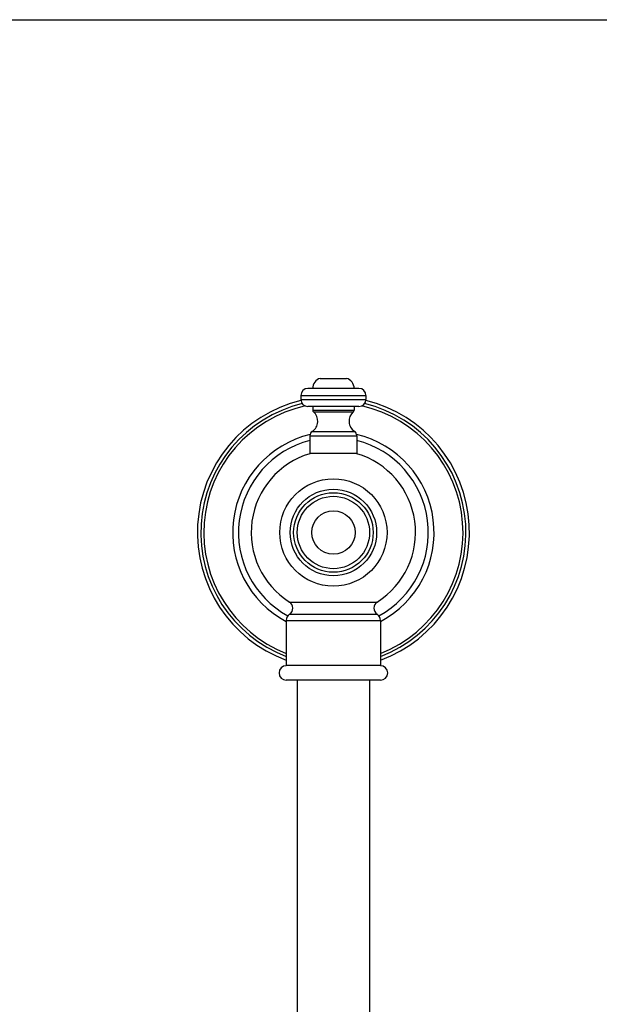
# Model space of a CAD drawing. Units: inches. Extents: x 0 to 11, y 0 to 8.5.
# Drawn here: x 3 to 5.5, y 4.2 to 8.5 of the extents above; entities that cross this region are included whole.
import ezdxf

# ---------------------------------------------------------------- set-up
doc = ezdxf.new("R2010")
doc.units = ezdxf.units.IN
doc.header["$LTSCALE"] = 0.605
doc.header["$MEASUREMENT"] = 0
doc.layers.get('0').update_dxf_attribs({"linetype": 'CONTINUOUS'})

msp = doc.modelspace()

# ---------------------------------------------------------------- linework, layer by layer
at = {"color": 7, "linetype": 'Continuous'}
for p, q in [((0, 8.5), (11, 8.5)), ((4.2948, 6.9518), (4.4079, 6.9518)), ((4.4619, 6.9083), (4.2409, 6.9083)), ((4.2109, 6.8783), (4.2109, 6.8603)), ((4.2109, 6.8783), (4.4919, 6.8783)), ((4.2109, 6.8603), (4.4919, 6.8603)), ((4.4919, 6.8783), (4.4919, 6.8603)), ((4.4619, 6.8303), (4.2409, 6.8303)), ((4.2621, 6.8303), (4.2621, 6.8148)), ((4.2621, 6.8148), (4.4406, 6.8148)), ((4.2656, 6.8072), (4.4372, 6.8072)), ((4.4406, 6.8303), (4.4406, 6.8148)), ((4.2603, 6.7229), (4.4424, 6.7229)), ((4.2501, 6.7038), (4.2501, 6.6268)), ((4.2501, 6.7038), (4.4526, 6.7038)), ((4.4526, 6.7038), (4.4526, 6.6268)), ((4.4526, 6.6268), (4.2501, 6.6268)), ((4.1617, 5.9864), (4.541, 5.9864)), ((4.1621, 5.9334), (4.5406, 5.9334)), ((4.1479, 5.9071), (4.1479, 5.7118)), ((4.1479, 5.9071), (4.5549, 5.9071)), ((4.5549, 5.9071), (4.5549, 5.7118)), ((4.5549, 5.7118), (4.1479, 5.7118)), ((4.5549, 5.6493), (4.1479, 5.6493)), ((4.1951, 5.6493), (4.1951, 1.5804)), ((4.5076, 5.6493), (4.5076, 1.5804))]:
    msp.add_line(p, q, dxfattribs=at)
for radius in [0.2318, 0.1867, 0.1718, 0.1562, 0.0938]:
    msp.add_circle((4.3514, 6.2865), radius, dxfattribs=at)
for centre, radius, start, end in [((4.3064, 6.9083), 0.045, 104.8351, 180), ((4.3964, 6.9083), 0.045, 0, 75.1649), ((4.2409, 6.8783), 0.03, 90, 180), ((4.4619, 6.8783), 0.03, 0, 90), ((4.3514, 6.2865), 0.5875, 103.8185, 249.7334), ((4.3514, 6.2865), 0.5725, 103.6332, 249.1775), ((4.2409, 6.8603), 0.03, 180, 270), ((4.4619, 6.8603), 0.03, 270, 360), ((4.3514, 6.2865), 0.5725, 290.8225, 76.3668), ((4.3514, 6.2865), 0.5875, 290.2666, 76.1815), ((4.3514, 6.2865), 0.5599, 102.6491, 248.6863), ((4.2307, 6.767), 0.0532, 303.8484, 49.0237), ((4.2721, 6.8148), 0.01, 180, 229.0237), ((4.4721, 6.767), 0.0532, 130.9763, 236.1516), ((4.4306, 6.8148), 0.01, 310.9763, 360), ((4.3514, 6.2865), 0.5599, 291.3137, 77.3509), ((4.2731, 6.7038), 0.023, 123.8484, 180), ((4.4296, 6.7038), 0.023, 0, 56.1516), ((4.3514, 6.2865), 0.435, 103.3524, 242.1062), ((4.3514, 6.2865), 0.41, 104.2981, 241.3437), ((4.3514, 6.2865), 0.435, 297.8938, 76.6476), ((4.3514, 6.2865), 0.41, 298.6563, 75.7019), ((4.3514, 6.2865), 0.355, 106.5715, 237.7048), ((4.3514, 6.2865), 0.355, 302.2952, 73.4285), ((4.1449, 5.9598), 0.0315, 303.2038, 57.7048), ((4.5579, 5.9598), 0.0315, 122.2952, 236.7962), ((4.1794, 5.9071), 0.0315, 123.2038, 180), ((4.5234, 5.9071), 0.0315, 0, 56.7962), ((4.1479, 5.6805), 0.0312, 90, 270), ((4.5549, 5.6805), 0.0312, 270, 90)]:
    msp.add_arc(centre, radius, start, end, dxfattribs=at)

doc.saveas('drawing.dxf')
